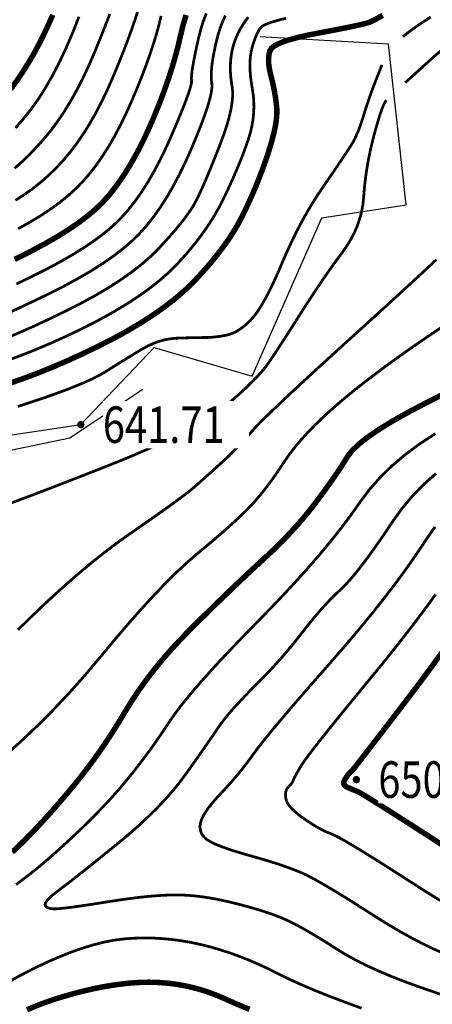
# Model space of a CAD drawing. Extents: x 406327 to 408386, y 4462896 to 4464963.
# Drawn here: x 407744 to 407766, y 4463433 to 4463486 of the extents above; entities that cross this region are included whole.
import ezdxf
from ezdxf.enums import TextEntityAlignment as Align

# ---------------------------------------------------------------- set-up
doc = ezdxf.new("R2010")
doc.units = 0
doc.set_wipeout_variables(frame=1)
doc.layers.get('0').update_dxf_attribs({"linetype": 'CONTINUOUS'})
for name, color, linetype in [('DGX', 2, 'CONTINUOUS'), ('DMTZ', 3, 'CONTINUOUS'), ('GCD', 1, 'CONTINUOUS'), ('GCD1', 4, 'CONTINUOUS')]:
    doc.layers.add(name, color=color, linetype=linetype)
doc.styles.add('HZ', font='rs.shx', dxfattribs={"width": 0.8, "bigfont": 'hztxt.shx'})
doc.linetypes.add('10421', pattern='A,2,[150,AAA.SHX,S=1,R=0,X=0,Y=1],1e-11', length=2)

# ---------------------------------------------------------------- blocks, each defined once
blk = doc.blocks.new('GC200')
at = {"linetype": 'Continuous', "const_width": 0.2, "flags": 128}
blk.add_lwpolyline([(-0.1, 0, 1), (0.1, 0, 1)], format="xyb", close=True, dxfattribs=at)

msp = doc.modelspace()

# ---------------------------------------------------------------- linework, layer by layer
at = {"layer": 'DGX', "color": 253, "linetype": 'Continuous', "flags": 128}
for points, const_width in [([(407742.893, 4463470.362), (407743.582, 4463470.678), (407744.343, 4463471.037), (407745.176, 4463471.44), (407746.016, 4463471.864), (407746.794, 4463472.285), (407747.512, 4463472.704), (407748.169, 4463473.121), (407748.765, 4463473.536), (407749.3, 4463473.949), (407749.775, 4463474.359), (407750.189, 4463474.768), (407750.568, 4463475.196), (407750.939, 4463475.665), (407751.302, 4463476.176), (407751.656, 4463476.728), (407752.002, 4463477.321), (407752.339, 4463477.955), (407752.669, 4463478.631), (407752.989, 4463479.348), (407753.284, 4463480.05), (407753.536, 4463480.681), (407753.743, 4463481.242), (407753.908, 4463481.732), (407754.028, 4463482.152), (407754.105, 4463482.501), (407754.139, 4463482.779), (407754.129, 4463482.987), (407754.105, 4463483.174), (407754.097, 4463483.389), (407754.105, 4463483.633), (407754.128, 4463483.905), (407754.168, 4463484.207), (407754.223, 4463484.536), (407754.294, 4463484.895), (407754.38, 4463485.282), (407754.482, 4463485.671), (407754.598, 4463486.036), (407754.729, 4463486.376), (407754.874, 4463486.692)], 0.15), ([(407743.008, 4463466.537), (407743.78, 4463466.804), (407744.571, 4463467.101), (407745.38, 4463467.428), (407746.208, 4463467.784), (407747.054, 4463468.17), (407747.919, 4463468.586), (407748.765, 4463469.019), (407749.558, 4463469.456), (407750.297, 4463469.898), (407750.983, 4463470.343), (407751.614, 4463470.793), (407752.191, 4463471.248), (407752.715, 4463471.706), (407753.184, 4463472.169), (407753.612, 4463472.63), (407754.01, 4463473.084), (407754.378, 4463473.531), (407754.716, 4463473.971), (407755.025, 4463474.404), (407755.303, 4463474.83), (407755.552, 4463475.249), (407755.772, 4463475.661), (407755.972, 4463476.071), (407756.166, 4463476.485), (407756.352, 4463476.904), (407756.532, 4463477.327), (407756.704, 4463477.754), (407756.869, 4463478.186), (407757.028, 4463478.622), (407757.179, 4463479.062), (407757.316, 4463479.49), (407757.431, 4463479.889), (407757.525, 4463480.261), (407757.599, 4463480.604), (407757.65, 4463480.918), (407757.681, 4463481.205), (407757.69, 4463481.462), (407757.678, 4463481.692), (407757.653, 4463481.907), (407757.624, 4463482.123), (407757.591, 4463482.338), (407757.553, 4463482.554), (407757.511, 4463482.769), (407757.465, 4463482.984), (407757.415, 4463483.2), (407757.36, 4463483.415), (407757.31, 4463483.625), (407757.272, 4463483.823), (407757.247, 4463484.011), (407757.235, 4463484.186), (407757.236, 4463484.351), (407757.25, 4463484.504), (407757.276, 4463484.645), (407757.315, 4463484.776), (407757.396, 4463484.9), (407757.547, 4463485.022), (407757.77, 4463485.144), (407758.064, 4463485.263), (407758.428, 4463485.382), (407758.864, 4463485.499), (407759.37, 4463485.614), (407759.948, 4463485.728), (407760.528, 4463485.837), (407761.044, 4463485.936), (407761.494, 4463486.025), (407761.88, 4463486.105), (407762.202, 4463486.176), (407762.458, 4463486.237), (407762.65, 4463486.288), (407762.777, 4463486.33), (407762.918, 4463486.396), (407763.152, 4463486.519), (407763.48, 4463486.699)], 0.3), ([(407745.432, 4463486.726), (407745.083, 4463485.95), (407744.721, 4463485.214), (407744.344, 4463484.517), (407743.952, 4463483.859), (407743.547, 4463483.242), (407743.128, 4463482.663)], 0.3), ([(407743.348, 4463473.343), (407744.182, 4463473.76), (407744.951, 4463474.171), (407745.655, 4463474.575), (407746.293, 4463474.973), (407746.866, 4463475.365), (407747.373, 4463475.75), (407747.815, 4463476.129), (407748.192, 4463476.501), (407748.533, 4463476.889), (407748.868, 4463477.313), (407749.196, 4463477.774), (407749.518, 4463478.271), (407749.833, 4463478.805), (407750.142, 4463479.376), (407750.445, 4463479.983), (407750.741, 4463480.627), (407751.024, 4463481.285), (407751.286, 4463481.932), (407751.528, 4463482.571), (407751.748, 4463483.2), (407751.948, 4463483.819), (407752.128, 4463484.428), (407752.286, 4463485.029), (407752.424, 4463485.619), (407752.563, 4463486.187), (407752.723, 4463486.718)], 0.3), ([(407743.341, 4463478.329), (407743.719, 4463478.661), (407744.103, 4463479.03), (407744.495, 4463479.434), (407744.893, 4463479.875), (407745.29, 4463480.353), (407745.675, 4463480.87), (407746.05, 4463481.425), (407746.413, 4463482.019), (407746.765, 4463482.65), (407747.107, 4463483.32), (407747.437, 4463484.029), (407747.757, 4463484.776), (407748.054, 4463485.508), (407748.319, 4463486.175), (407748.55, 4463486.775)], 0.15), ([(407743.388, 4463476.574), (407743.865, 4463476.881), (407744.325, 4463477.211), (407744.768, 4463477.562), (407745.193, 4463477.936), (407745.602, 4463478.332), (407745.993, 4463478.75), (407746.371, 4463479.198), (407746.739, 4463479.684), (407747.098, 4463480.208), (407747.448, 4463480.769), (407747.788, 4463481.369), (407748.119, 4463482.006), (407748.44, 4463482.68), (407748.752, 4463483.393), (407749.044, 4463484.1), (407749.308, 4463484.761), (407749.543, 4463485.373), (407749.749, 4463485.938), (407749.926, 4463486.456), (407750.075, 4463486.926)], 0.15), ([(407743.439, 4463471.993), (407744.262, 4463472.392), (407745.099, 4463472.812), (407745.873, 4463473.228), (407746.583, 4463473.64), (407747.231, 4463474.047), (407747.815, 4463474.45), (407748.337, 4463474.849), (407748.795, 4463475.244), (407749.19, 4463475.635), (407749.55, 4463476.042), (407749.903, 4463476.489), (407750.249, 4463476.975), (407750.587, 4463477.499), (407750.917, 4463478.063), (407751.241, 4463478.666), (407751.557, 4463479.307), (407751.865, 4463479.987), (407752.15, 4463480.649), (407752.395, 4463481.234), (407752.6, 4463481.742), (407752.764, 4463482.173), (407752.889, 4463482.528), (407752.973, 4463482.806), (407753.017, 4463483.007), (407753.022, 4463483.132), (407753.014, 4463483.243), (407753.022, 4463483.406), (407753.045, 4463483.619), (407753.085, 4463483.884), (407753.14, 4463484.199), (407753.212, 4463484.565), (407753.299, 4463484.982), (407753.402, 4463485.45), (407753.524, 4463485.93), (407753.666, 4463486.383), (407753.83, 4463486.808)], 0.15), ([(407743.538, 4463475.024), (407744.169, 4463475.372), (407744.76, 4463475.728), (407745.309, 4463476.092), (407745.817, 4463476.463), (407746.283, 4463476.843), (407746.708, 4463477.23), (407747.092, 4463477.626), (407747.452, 4463478.044), (407747.803, 4463478.499), (407748.147, 4463478.991), (407748.483, 4463479.52), (407748.81, 4463480.087), (407749.13, 4463480.691), (407749.442, 4463481.332), (407749.746, 4463482.01), (407750.034, 4463482.692), (407750.297, 4463483.346), (407750.535, 4463483.972), (407750.749, 4463484.569), (407750.937, 4463485.137), (407751.101, 4463485.677), (407751.24, 4463486.189), (407751.355, 4463486.672)], 0.15), ([(407764.708, 4463483.013), (407766.324, 4463484.479), (407767.891, 4463485.811), (407769.408, 4463487.008)], 0.15), ([(407742.879, 4463467.787), (407743.666, 4463468.074), (407744.472, 4463468.393), (407745.297, 4463468.743), (407746.141, 4463469.124), (407747.004, 4463469.537), (407747.849, 4463469.967), (407748.637, 4463470.399), (407749.369, 4463470.833), (407750.044, 4463471.269), (407750.664, 4463471.707), (407751.227, 4463472.148), (407751.734, 4463472.59), (407752.185, 4463473.035), (407752.596, 4463473.482), (407752.981, 4463473.93), (407753.341, 4463474.38), (407753.676, 4463474.831), (407753.986, 4463475.284), (407754.271, 4463475.739), (407754.531, 4463476.196), (407754.765, 4463476.654), (407754.981, 4463477.106), (407755.183, 4463477.545), (407755.373, 4463477.971), (407755.549, 4463478.384), (407755.713, 4463478.784), (407755.864, 4463479.171), (407756.001, 4463479.544), (407756.126, 4463479.904), (407756.232, 4463480.258), (407756.316, 4463480.61), (407756.377, 4463480.96), (407756.416, 4463481.31), (407756.432, 4463481.659), (407756.425, 4463482.006), (407756.396, 4463482.353), (407756.344, 4463482.698), (407756.288, 4463483.035), (407756.248, 4463483.355), (407756.224, 4463483.66), (407756.215, 4463483.949), (407756.222, 4463484.222), (407756.244, 4463484.479), (407756.283, 4463484.72), (407756.337, 4463484.945), (407756.399, 4463485.152), (407756.462, 4463485.341), (407756.527, 4463485.512), (407756.592, 4463485.664), (407756.658, 4463485.798), (407756.726, 4463485.913), (407756.794, 4463486.009), (407756.864, 4463486.087), (407756.973, 4463486.16), (407757.159, 4463486.242), (407757.424, 4463486.334), (407757.766, 4463486.434), (407758.186, 4463486.543)], 0.15), ([(407743.042, 4463469.094), (407743.722, 4463469.384), (407744.457, 4463469.713), (407745.247, 4463470.082), (407746.09, 4463470.489), (407746.932, 4463470.915), (407747.715, 4463471.342), (407748.44, 4463471.768), (407749.106, 4463472.195), (407749.714, 4463472.622), (407750.264, 4463473.048), (407750.755, 4463473.475), (407751.187, 4463473.901), (407751.573, 4463474.317), (407751.923, 4463474.709), (407752.239, 4463475.079), (407752.519, 4463475.426), (407752.765, 4463475.751), (407752.975, 4463476.052), (407753.15, 4463476.331), (407753.29, 4463476.588), (407753.418, 4463476.85), (407753.556, 4463477.149), (407753.705, 4463477.483), (407753.864, 4463477.852), (407754.033, 4463478.258), (407754.213, 4463478.699), (407754.403, 4463479.175), (407754.604, 4463479.688), (407754.793, 4463480.201), (407754.952, 4463480.68), (407755.078, 4463481.125), (407755.173, 4463481.537), (407755.237, 4463481.914), (407755.268, 4463482.258), (407755.268, 4463482.567), (407755.236, 4463482.842), (407755.195, 4463483.1), (407755.166, 4463483.353), (407755.149, 4463483.604), (407755.144, 4463483.852), (407755.152, 4463484.097), (407755.172, 4463484.339), (407755.205, 4463484.578), (407755.25, 4463484.814), (407755.308, 4463485.047), (407755.38, 4463485.277), (407755.468, 4463485.504), (407755.57, 4463485.729), (407755.686, 4463485.951), (407755.817, 4463486.17), (407755.962, 4463486.386), (407756.122, 4463486.6)], 0.15), ([(407743.388, 4463480.536), (407743.794, 4463481), (407744.21, 4463481.516), (407744.618, 4463482.085), (407745.015, 4463482.708), (407745.404, 4463483.385), (407745.783, 4463484.115), (407746.152, 4463484.899), (407746.513, 4463485.736), (407746.864, 4463486.627)], 0.15), ([(407764.586, 4463485.53), (407764.84, 4463485.738), (407765.179, 4463485.988), (407765.602, 4463486.28), (407766.11, 4463486.615)], 0.15), ([(407743.517, 4463465.289), (407744.279, 4463465.536), (407744.996, 4463465.779), (407745.652, 4463466.011), (407746.248, 4463466.234), (407746.783, 4463466.446), (407747.257, 4463466.648), (407747.671, 4463466.84), (407748.024, 4463467.022), (407748.316, 4463467.193), (407748.576, 4463467.358), (407748.834, 4463467.52), (407749.088, 4463467.679), (407749.34, 4463467.835), (407749.588, 4463467.989), (407749.834, 4463468.139), (407750.076, 4463468.286), (407750.316, 4463468.43), (407750.555, 4463468.564), (407750.796, 4463468.682), (407751.039, 4463468.782), (407751.284, 4463468.866), (407751.531, 4463468.933), (407751.78, 4463468.983), (407752.031, 4463469.016), (407752.284, 4463469.033), (407752.529, 4463469.04), (407752.758, 4463469.047), (407752.97, 4463469.052), (407753.165, 4463469.056), (407753.343, 4463469.06), (407753.504, 4463469.062), (407753.648, 4463469.064), (407753.776, 4463469.064), (407753.898, 4463469.066), (407754.026, 4463469.072), (407754.16, 4463469.082), (407754.3, 4463469.096), (407754.445, 4463469.114), (407754.597, 4463469.136), (407754.755, 4463469.161), (407754.918, 4463469.191), (407755.086, 4463469.232), (407755.254, 4463469.292), (407755.423, 4463469.371), (407755.593, 4463469.469), (407755.764, 4463469.585), (407755.936, 4463469.72), (407756.109, 4463469.875), (407756.283, 4463470.047), (407756.463, 4463470.255), (407756.65, 4463470.513), (407756.847, 4463470.822), (407757.053, 4463471.181), (407757.268, 4463471.591), (407757.492, 4463472.051), (407757.724, 4463472.562), (407757.966, 4463473.124), (407758.215, 4463473.701), (407758.472, 4463474.26), (407758.736, 4463474.801), (407759.006, 4463475.323), (407759.284, 4463475.827), (407759.569, 4463476.312), (407759.861, 4463476.779), (407760.16, 4463477.227), (407760.449, 4463477.649), (407760.713, 4463478.034), (407760.951, 4463478.383), (407761.163, 4463478.696), (407761.348, 4463478.973), (407761.508, 4463479.214), (407761.643, 4463479.418), (407761.751, 4463479.587), (407761.845, 4463479.745), (407761.937, 4463479.918), (407762.027, 4463480.106), (407762.116, 4463480.309), (407762.202, 4463480.526), (407762.286, 4463480.759), (407762.369, 4463481.006), (407762.449, 4463481.268), (407762.534, 4463481.546), (407762.63, 4463481.842), (407762.737, 4463482.156), (407762.856, 4463482.487), (407762.985, 4463482.835), (407763.126, 4463483.202), (407763.277, 4463483.585), (407763.44, 4463483.987)], 0.15), ([(407742.81, 4463459.875), (407743.767, 4463460.234), (407744.79, 4463460.623), (407745.88, 4463461.043), (407747.036, 4463461.492), (407748.259, 4463461.971), (407749.463, 4463462.457), (407750.563, 4463462.927), (407751.558, 4463463.379), (407752.449, 4463463.815), (407753.236, 4463464.234), (407753.918, 4463464.636), (407754.496, 4463465.022), (407754.969, 4463465.391), (407755.372, 4463465.741), (407755.741, 4463466.072), (407756.074, 4463466.383), (407756.372, 4463466.675), (407756.634, 4463466.946), (407756.862, 4463467.198), (407757.054, 4463467.431), (407757.212, 4463467.643), (407757.361, 4463467.864), (407757.532, 4463468.119), (407757.723, 4463468.409), (407757.935, 4463468.734), (407758.167, 4463469.094), (407758.42, 4463469.488), (407758.694, 4463469.918), (407758.988, 4463470.382), (407759.29, 4463470.856), (407759.588, 4463471.314), (407759.881, 4463471.756), (407760.169, 4463472.183), (407760.452, 4463472.593), (407760.73, 4463472.988), (407761.004, 4463473.366), (407761.273, 4463473.729), (407761.524, 4463474.088), (407761.745, 4463474.452), (407761.937, 4463474.823), (407762.098, 4463475.2), (407762.228, 4463475.584), (407762.329, 4463475.974), (407762.4, 4463476.37), (407762.44, 4463476.772), (407762.471, 4463477.18), (407762.513, 4463477.59), (407762.566, 4463478.004), (407762.631, 4463478.421), (407762.706, 4463478.841), (407762.792, 4463479.264), (407762.89, 4463479.69), (407762.999, 4463480.12), (407763.109, 4463480.527), (407763.213, 4463480.887), (407763.309, 4463481.201), (407763.399, 4463481.467), (407763.481, 4463481.685), (407763.556, 4463481.857), (407763.625, 4463481.982), (407763.686, 4463482.059)], 0.15), ([(407743.527, 4463453.062), (407744.356, 4463453.877), (407745.167, 4463454.647), (407745.961, 4463455.373), (407746.738, 4463456.055), (407747.497, 4463456.692), (407748.238, 4463457.284), (407748.963, 4463457.833), (407749.669, 4463458.337), (407750.334, 4463458.797), (407750.931, 4463459.215), (407751.461, 4463459.589), (407751.923, 4463459.921), (407752.319, 4463460.21), (407752.647, 4463460.456), (407752.908, 4463460.659), (407753.102, 4463460.819), (407753.267, 4463460.963), (407753.443, 4463461.118), (407753.629, 4463461.283), (407753.826, 4463461.458), (407754.034, 4463461.644), (407754.252, 4463461.84), (407754.48, 4463462.047), (407754.719, 4463462.264), (407754.958, 4463462.484), (407755.185, 4463462.7), (407755.4, 4463462.912), (407755.604, 4463463.12), (407755.797, 4463463.324), (407755.978, 4463463.524), (407756.147, 4463463.719), (407756.305, 4463463.911), (407756.531, 4463464.163), (407756.903, 4463464.543), (407757.423, 4463465.049), (407758.089, 4463465.681), (407758.902, 4463466.44), (407759.862, 4463467.326), (407760.969, 4463468.338), (407762.223, 4463469.477), (407763.48, 4463470.619), (407764.598, 4463471.642), (407765.577, 4463472.544), (407766.417, 4463473.327)], 0.15), ([(407742.934, 4463446.276), (407743.829, 4463447.087), (407744.707, 4463447.927), (407745.568, 4463448.798), (407746.411, 4463449.699), (407747.237, 4463450.63), (407748.045, 4463451.592), (407748.827, 4463452.534), (407749.574, 4463453.408), (407750.286, 4463454.214), (407750.964, 4463454.952), (407751.606, 4463455.621), (407752.214, 4463456.223), (407752.787, 4463456.756), (407753.324, 4463457.221), (407753.826, 4463457.639), (407754.289, 4463458.032), (407754.713, 4463458.4), (407755.1, 4463458.742), (407755.449, 4463459.059), (407755.759, 4463459.35), (407756.031, 4463459.616), (407756.265, 4463459.857), (407756.481, 4463460.094), (407756.701, 4463460.349), (407756.925, 4463460.623), (407757.153, 4463460.915), (407757.384, 4463461.226), (407757.618, 4463461.555), (407757.857, 4463461.903), (407758.099, 4463462.269), (407758.36, 4463462.649), (407758.657, 4463463.038), (407758.99, 4463463.436), (407759.358, 4463463.844), (407759.762, 4463464.261), (407760.202, 4463464.687), (407760.677, 4463465.122), (407761.188, 4463465.567), (407761.738, 4463466.025), (407762.332, 4463466.5), (407762.97, 4463466.991), (407763.651, 4463467.5), (407764.376, 4463468.025), (407765.144, 4463468.567), (407765.956, 4463469.126), (407766.811, 4463469.702)], 0.15), ([(407743.211, 4463440.89), (407743.558, 4463441.218), (407743.916, 4463441.57), (407744.285, 4463441.947), (407744.666, 4463442.349), (407745.058, 4463442.777), (407745.462, 4463443.229), (407745.877, 4463443.706), (407746.304, 4463444.208), (407746.731, 4463444.726), (407747.145, 4463445.252), (407747.547, 4463445.785), (407747.937, 4463446.326), (407748.315, 4463446.874), (407748.681, 4463447.43), (407749.035, 4463447.993), (407749.377, 4463448.563), (407749.727, 4463449.138), (407750.107, 4463449.711), (407750.517, 4463450.284), (407750.956, 4463450.856), (407751.424, 4463451.428), (407751.922, 4463451.999), (407752.45, 4463452.569), (407753.007, 4463453.139), (407753.568, 4463453.697), (407754.109, 4463454.229), (407754.63, 4463454.736), (407755.129, 4463455.219), (407755.609, 4463455.677), (407756.067, 4463456.109), (407756.505, 4463456.517), (407756.923, 4463456.9), (407757.322, 4463457.271), (407757.706, 4463457.641), (407758.074, 4463458.01), (407758.426, 4463458.379), (407758.762, 4463458.748), (407759.082, 4463459.115), (407759.387, 4463459.483), (407759.676, 4463459.85), (407759.952, 4463460.213), (407760.216, 4463460.569), (407760.468, 4463460.917), (407760.709, 4463461.259), (407760.939, 4463461.593), (407761.158, 4463461.921), (407761.365, 4463462.24), (407761.56, 4463462.553), (407761.811, 4463462.878), (407762.184, 4463463.236), (407762.679, 4463463.625), (407763.296, 4463464.046), (407764.035, 4463464.499), (407764.897, 4463464.985), (407765.88, 4463465.502), (407766.985, 4463466.051)], 0.3), ([(407743.421, 4463439.115), (407744.105, 4463439.632), (407744.756, 4463440.155), (407745.373, 4463440.685), (407745.959, 4463441.211), (407746.513, 4463441.724), (407747.038, 4463442.223), (407747.531, 4463442.707), (407747.994, 4463443.178), (407748.427, 4463443.635), (407748.828, 4463444.078), (407749.2, 4463444.507), (407749.551, 4463444.931), (407749.893, 4463445.356), (407750.226, 4463445.784), (407750.55, 4463446.214), (407750.865, 4463446.646), (407751.171, 4463447.08), (407751.468, 4463447.516), (407751.755, 4463447.954), (407752.079, 4463448.425), (407752.484, 4463448.96), (407752.97, 4463449.557), (407753.537, 4463450.217), (407754.185, 4463450.941), (407754.915, 4463451.727), (407755.726, 4463452.577), (407756.618, 4463453.49), (407757.522, 4463454.419), (407758.369, 4463455.317), (407759.157, 4463456.184), (407759.889, 4463457.019), (407760.563, 4463457.824), (407761.179, 4463458.598), (407761.737, 4463459.341), (407762.239, 4463460.052), (407762.747, 4463460.736), (407763.327, 4463461.397), (407763.978, 4463462.034), (407764.702, 4463462.647), (407765.497, 4463463.237), (407766.363, 4463463.803)], 0.15), ([(407767.038, 4463432.979), (407766.224, 4463433.258), (407765.395, 4463433.543), (407764.615, 4463433.83), (407763.884, 4463434.118), (407763.202, 4463434.408), (407762.568, 4463434.701), (407761.984, 4463434.995), (407761.448, 4463435.291), (407760.962, 4463435.588), (407760.513, 4463435.875), (407760.091, 4463436.139), (407759.695, 4463436.378), (407759.326, 4463436.594), (407758.984, 4463436.787), (407758.668, 4463436.956), (407758.379, 4463437.101), (407758.116, 4463437.223), (407757.855, 4463437.333), (407757.569, 4463437.443), (407757.258, 4463437.553), (407756.923, 4463437.664), (407756.564, 4463437.774), (407756.18, 4463437.885), (407755.772, 4463437.996), (407755.339, 4463438.107), (407754.901, 4463438.211), (407754.474, 4463438.301), (407754.061, 4463438.378), (407753.66, 4463438.44), (407753.271, 4463438.489), (407752.895, 4463438.524), (407752.531, 4463438.545), (407752.18, 4463438.551), (407751.822, 4463438.546), (407751.438, 4463438.529), (407751.027, 4463438.501), (407750.59, 4463438.463), (407750.126, 4463438.413), (407749.636, 4463438.351), (407749.12, 4463438.279), (407748.577, 4463438.196), (407748.046, 4463438.112), (407747.565, 4463438.038), (407747.134, 4463437.973), (407746.753, 4463437.918), (407746.422, 4463437.873), (407746.141, 4463437.838), (407745.91, 4463437.812), (407745.729, 4463437.796), (407745.582, 4463437.789), (407745.451, 4463437.79), (407745.337, 4463437.8), (407745.24, 4463437.818), (407745.159, 4463437.844), (407745.095, 4463437.879), (407745.048, 4463437.922), (407745.017, 4463437.974), (407745.01, 4463438.035), (407745.031, 4463438.11), (407745.082, 4463438.197), (407745.162, 4463438.296), (407745.271, 4463438.408), (407745.41, 4463438.532), (407745.577, 4463438.669), (407745.774, 4463438.818), (407746.009, 4463438.995), (407746.294, 4463439.213), (407746.627, 4463439.472), (407747.008, 4463439.774), (407747.439, 4463440.117), (407747.918, 4463440.502), (407748.445, 4463440.928), (407749.022, 4463441.396), (407749.605, 4463441.883), (407750.153, 4463442.366), (407750.667, 4463442.844), (407751.146, 4463443.319), (407751.59, 4463443.789), (407752, 4463444.255), (407752.374, 4463444.717), (407752.714, 4463445.174), (407753.025, 4463445.614), (407753.312, 4463446.02), (407753.574, 4463446.395), (407753.813, 4463446.737), (407754.028, 4463447.046), (407754.219, 4463447.323), (407754.386, 4463447.568), (407754.53, 4463447.78), (407754.675, 4463447.986), (407754.849, 4463448.212), (407755.052, 4463448.459), (407755.283, 4463448.726), (407755.543, 4463449.012), (407755.831, 4463449.32), (407756.148, 4463449.647), (407756.494, 4463449.995), (407756.848, 4463450.353), (407757.194, 4463450.713), (407757.529, 4463451.074), (407757.855, 4463451.436), (407758.172, 4463451.8), (407758.478, 4463452.165), (407758.775, 4463452.532), (407759.063, 4463452.899), (407759.343, 4463453.259), (407759.618, 4463453.6), (407759.889, 4463453.923), (407760.154, 4463454.227), (407760.415, 4463454.514), (407760.672, 4463454.782), (407760.923, 4463455.032), (407761.17, 4463455.263), (407761.428, 4463455.516), (407761.716, 4463455.831), (407762.032, 4463456.208), (407762.376, 4463456.647), (407762.749, 4463457.147), (407763.151, 4463457.709), (407763.582, 4463458.332), (407764.041, 4463459.018), (407764.543, 4463459.717), (407765.101, 4463460.384), (407765.716, 4463461.016), (407766.388, 4463461.616)], 0.15), ([(407766.83, 4463435.342), (407766.222, 4463435.612), (407765.598, 4463435.915), (407764.96, 4463436.25), (407764.305, 4463436.617), (407763.635, 4463437.016), (407762.95, 4463437.448), (407762.285, 4463437.875), (407761.675, 4463438.261), (407761.12, 4463438.604), (407760.622, 4463438.906), (407760.178, 4463439.166), (407759.791, 4463439.384), (407759.459, 4463439.561), (407759.182, 4463439.696), (407758.919, 4463439.811), (407758.627, 4463439.929), (407758.306, 4463440.049), (407757.957, 4463440.171), (407757.579, 4463440.296), (407757.173, 4463440.423), (407756.737, 4463440.553), (407756.273, 4463440.685), (407755.817, 4463440.816), (407755.406, 4463440.941), (407755.039, 4463441.06), (407754.716, 4463441.174), (407754.438, 4463441.282), (407754.205, 4463441.385), (407754.016, 4463441.482), (407753.871, 4463441.574), (407753.758, 4463441.666), (407753.665, 4463441.766), (407753.592, 4463441.872), (407753.537, 4463441.985), (407753.503, 4463442.105), (407753.487, 4463442.232), (407753.491, 4463442.366), (407753.515, 4463442.507), (407753.562, 4463442.659), (407753.635, 4463442.824), (407753.734, 4463443.003), (407753.86, 4463443.196), (407754.012, 4463443.403), (407754.191, 4463443.624), (407754.396, 4463443.859), (407754.627, 4463444.107), (407754.869, 4463444.365), (407755.106, 4463444.626), (407755.337, 4463444.891), (407755.564, 4463445.16), (407755.784, 4463445.432), (407756, 4463445.709), (407756.21, 4463445.989), (407756.414, 4463446.272), (407756.656, 4463446.6), (407756.978, 4463447.011), (407757.38, 4463447.505), (407757.861, 4463448.082), (407758.422, 4463448.743), (407759.063, 4463449.488), (407759.783, 4463450.315), (407760.584, 4463451.226), (407761.401, 4463452.166), (407762.173, 4463453.078), (407762.899, 4463453.963), (407763.579, 4463454.821), (407764.214, 4463455.652), (407764.803, 4463456.456), (407765.346, 4463457.234), (407765.844, 4463457.984), (407766.339, 4463458.699)], 0.15), ([(407766.627, 4463438.239), (407765.822, 4463438.742), (407764.938, 4463439.308), (407764.062, 4463439.871), (407763.284, 4463440.366), (407762.602, 4463440.793), (407762.017, 4463441.151), (407761.53, 4463441.441), (407761.139, 4463441.663), (407760.845, 4463441.817), (407760.648, 4463441.902), (407760.495, 4463441.96), (407760.333, 4463442.031), (407760.162, 4463442.115), (407759.981, 4463442.212), (407759.791, 4463442.322), (407759.592, 4463442.445), (407759.383, 4463442.581), (407759.165, 4463442.73), (407758.955, 4463442.882), (407758.771, 4463443.03), (407758.611, 4463443.171), (407758.476, 4463443.307), (407758.366, 4463443.438), (407758.281, 4463443.563), (407758.221, 4463443.682), (407758.187, 4463443.796), (407758.169, 4463443.904), (407758.162, 4463444.005), (407758.164, 4463444.098), (407758.175, 4463444.185), (407758.197, 4463444.265), (407758.228, 4463444.338), (407758.269, 4463444.404), (407758.32, 4463444.463), (407758.373, 4463444.517), (407758.419, 4463444.568), (407758.46, 4463444.615), (407758.495, 4463444.659), (407758.523, 4463444.7), (407758.546, 4463444.737), (407758.563, 4463444.772), (407758.573, 4463444.802), (407758.587, 4463444.84), (407758.611, 4463444.896), (407758.647, 4463444.969), (407758.695, 4463445.059), (407758.753, 4463445.166), (407758.823, 4463445.291), (407758.905, 4463445.433), (407758.997, 4463445.593), (407759.143, 4463445.815), (407759.382, 4463446.145), (407759.715, 4463446.583), (407760.142, 4463447.128), (407760.664, 4463447.782), (407761.279, 4463448.543), (407761.988, 4463449.411), (407762.791, 4463450.388), (407763.615, 4463451.396), (407764.384, 4463452.362), (407765.1, 4463453.283), (407765.762, 4463454.162), (407766.37, 4463454.997)], 0.15), ([(407766.706, 4463451.805), (407766.071, 4463450.929), (407765.407, 4463450.034), (407764.715, 4463449.122), (407764.052, 4463448.257), (407763.475, 4463447.505), (407762.984, 4463446.867), (407762.579, 4463446.342), (407762.26, 4463445.93), (407762.028, 4463445.631), (407761.881, 4463445.446), (407761.821, 4463445.373), (407761.803, 4463445.357), (407761.785, 4463445.34), (407761.765, 4463445.322), (407761.745, 4463445.302), (407761.724, 4463445.282), (407761.702, 4463445.26), (407761.679, 4463445.238), (407761.655, 4463445.214), (407761.63, 4463445.188), (407761.603, 4463445.155), (407761.574, 4463445.118), (407761.543, 4463445.075), (407761.511, 4463445.027), (407761.476, 4463444.974), (407761.44, 4463444.915), (407761.402, 4463444.851), (407761.37, 4463444.786), (407761.352, 4463444.725), (407761.347, 4463444.669), (407761.357, 4463444.616), (407761.381, 4463444.568), (407761.418, 4463444.524), (407761.469, 4463444.484), (407761.535, 4463444.449), (407761.606, 4463444.416), (407761.676, 4463444.385), (407761.745, 4463444.355), (407761.812, 4463444.328), (407761.877, 4463444.302), (407761.941, 4463444.277), (407762.003, 4463444.255), (407762.064, 4463444.234), (407762.193, 4463444.168), (407762.459, 4463444.012), (407762.861, 4463443.765), (407763.4, 4463443.427), (407764.076, 4463442.998), (407764.889, 4463442.479), (407765.839, 4463441.868), (407766.926, 4463441.167)], 0.3), ([(407762.324, 4463432.349), (407761.374, 4463432.696), (407760.5, 4463433.03), (407759.7, 4463433.351), (407758.976, 4463433.66), (407758.327, 4463433.956), (407757.753, 4463434.24), (407757.218, 4463434.507), (407756.684, 4463434.755), (407756.153, 4463434.984), (407755.622, 4463435.193), (407755.094, 4463435.383), (407754.567, 4463435.554), (407754.042, 4463435.705), (407753.518, 4463435.837), (407752.996, 4463435.949), (407752.475, 4463436.04), (407751.956, 4463436.11), (407751.438, 4463436.159), (407750.922, 4463436.188), (407750.406, 4463436.195), (407749.893, 4463436.182), (407749.38, 4463436.148), (407748.855, 4463436.084), (407748.304, 4463435.981), (407747.727, 4463435.84), (407747.122, 4463435.659), (407746.492, 4463435.44), (407745.835, 4463435.181), (407745.152, 4463434.884), (407744.442, 4463434.548), (407743.676, 4463434.154), (407742.826, 4463433.684)], 0.15), ([(407756.19, 4463432.287), (407755.507, 4463432.57), (407754.939, 4463432.823), (407754.425, 4463433.047), (407753.905, 4463433.24), (407753.381, 4463433.404), (407752.851, 4463433.538), (407752.316, 4463433.641), (407751.776, 4463433.715), (407751.23, 4463433.759), (407750.68, 4463433.773), (407750.116, 4463433.758), (407749.532, 4463433.714), (407748.926, 4463433.642), (407748.298, 4463433.542), (407747.65, 4463433.414), (407746.98, 4463433.257), (407746.29, 4463433.072), (407745.578, 4463432.859), (407744.826, 4463432.597), (407744.016, 4463432.264)], 0.3)]:
    msp.add_lwpolyline(points, dxfattribs=dict(at, const_width=const_width))
at = {"layer": 'DMTZ', "color": 253, "linetype": '10421', "flags": 128}
for points, elevation in [([(407727.241, 4463472.815), (407727.027, 4463465.818), (407732.223, 4463461.451), (407738.544, 4463463.046), (407746.967, 4463464.294), (407750.97, 4463468.513), (407756.345, 4463466.941), (407760.153, 4463475.609), (407764.755, 4463476.335), (407763.79, 4463485.115), (407756.776, 4463485.528)], 640.084), ([(407700.865, 4463425.541), (407712.586, 4463433.57), (407715.366, 4463437.397), (407721.128, 4463446.518), (407726.703, 4463457.138), (407736.426, 4463461.509), (407746.366, 4463463.565), (407750.349, 4463466.23)], 641.962)]:
    msp.add_lwpolyline(points, dxfattribs=dict(at, elevation=elevation))

# ---------------------------------------------------------------- next in the draw order: wipeouts: each hides what was drawn before it
at = {"color": 253, "linetype": 'Continuous'}
for points in [[(407748.172, 4463462.994), (407756.163, 4463462.994), (407756.163, 4463465.594), (407748.172, 4463465.594)], [(407763.242, 4463443.564), (407771.69, 4463443.564), (407771.69, 4463446.164), (407763.242, 4463446.164)]]:
    msp.add_wipeout(points, dxfattribs=at)

# ---------------------------------------------------------------- next in the draw order: block references
at = {"layer": 'GCD1', "color": 253, "linetype": 'Continuous'}
ref = msp.add_blockref('GC200', (407746.967, 4463464.294, 641.714), dxfattribs=at)
ref.add_attrib('height', '641.71', dxfattribs={"layer": 'GCD', "color": 1, "linetype": 'Continuous', "height": 2, "style": 'HZ', "width": 0.8}).set_placement((407748.167, 4463464.294, 641.714), align=Align.MIDDLE_LEFT)
ref = msp.add_blockref('GC200', (407762.037, 4463444.864, 650.221), dxfattribs=at)
ref.add_attrib('height', '650.22', dxfattribs={"layer": 'GCD', "color": 1, "linetype": 'Continuous', "height": 2, "style": 'HZ', "width": 0.8}).set_placement((407763.237, 4463444.864, 650.221), align=Align.MIDDLE_LEFT)

doc.saveas('drawing.dxf')
